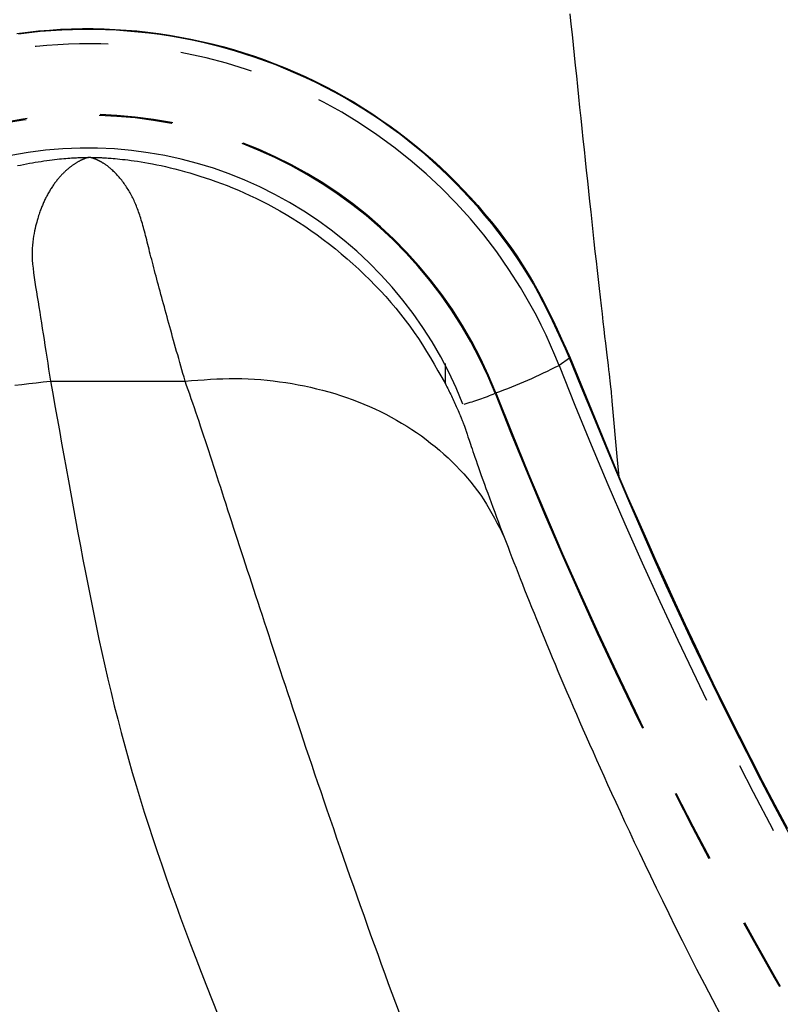
# Model space of a CAD drawing. Extents: x -1571 to 12972, y -3115 to 767.
# Drawn here: x 9135 to 9201, y -2032 to -1946 of the extents above; entities that cross this region are included whole.
import ezdxf

# ---------------------------------------------------------------- set-up
doc = ezdxf.new("R2010")
doc.units = 0
doc.linetypes.add('PHANTOM', pattern=[63.5, 31.75, -6.35, 6.35, -6.35, 6.35, -6.35])
doc.layers.add('LAYER01', color=7, linetype='Continuous')

msp = doc.modelspace()

# ---------------------------------------------------------------- linework, layer by layer
at = {"layer": 'LAYER01', "color": 8, "linetype": 'PHANTOM'}
for p, q in [((9182.73, -1975.846), (9181.816, -1976.461)), ((9182.784, -1975.797), (9186.998, -1986.1)), ((9171.962, -1978.07), (9171.962, -1976.297)), ((9137.688, -1977.828), (9149.374, -1977.828))]:
    msp.add_line(p, q, dxfattribs=at)
for points in [[(9182.761, -1945.952), (9182.853, -1946.844), (9182.945, -1947.738), (9183.038, -1948.635), (9183.131, -1949.536), (9183.225, -1950.441), (9183.319, -1951.349), (9183.414, -1952.261), (9183.509, -1953.174), (9183.605, -1954.088), (9183.701, -1955.003), (9183.797, -1955.917), (9183.893, -1956.831), (9183.989, -1957.742), (9184.086, -1958.652), (9184.182, -1959.557), (9184.278, -1960.459), (9184.374, -1961.356), (9184.469, -1962.247), (9184.564, -1963.131), (9184.658, -1964.008), (9184.751, -1964.876), (9184.844, -1965.733), (9184.936, -1966.578), (9185.027, -1967.408), (9185.116, -1968.224), (9185.205, -1969.021), (9185.293, -1969.8), (9185.379, -1970.558), (9185.463, -1971.293), (9185.546, -1972.002), (9185.625, -1972.682), (9185.702, -1973.331), (9185.774, -1973.947), (9185.843, -1974.526), (9185.907, -1975.067), (9185.967, -1975.566), (9186.021, -1976.026), (9186.071, -1976.449), (9186.117, -1976.837), (9186.158, -1977.191), (9186.196, -1977.514), (9186.229, -1977.808), (9186.259, -1978.075), (9186.286, -1978.317), (9186.309, -1978.538), (9186.33, -1978.74), (9186.349, -1978.927), (9186.366, -1979.101), (9186.381, -1979.265), (9186.396, -1979.424), (9186.41, -1979.579)], [(9134.777, -1947.657), (9135.718, -1947.539), (9136.663, -1947.44), (9137.61, -1947.362), (9138.559, -1947.303), (9139.508, -1947.264), (9140.458, -1947.245), (9141.408, -1947.245), (9142.357, -1947.266), (9143.304, -1947.307), (9144.249, -1947.368), (9145.193, -1947.448), (9146.134, -1947.549), (9147.073, -1947.669), (9148.009, -1947.809), (9148.943, -1947.969), (9149.875, -1948.149), (9150.803, -1948.349), (9151.728, -1948.568), (9152.649, -1948.807), (9153.564, -1949.065), (9154.475, -1949.342), (9155.379, -1949.638), (9156.276, -1949.953), (9157.165, -1950.286), (9158.046, -1950.638), (9158.919, -1951.008), (9159.783, -1951.396), (9160.638, -1951.803), (9161.485, -1952.227), (9162.323, -1952.669), (9163.151, -1953.13), (9163.971, -1953.608), (9164.781, -1954.103), (9165.58, -1954.616), (9166.369, -1955.145), (9167.147, -1955.69), (9167.911, -1956.251), (9168.663, -1956.827), (9169.401, -1957.417), (9170.123, -1958.02), (9170.831, -1958.637), (9171.523, -1959.267), (9172.199, -1959.91), (9172.861, -1960.564), (9173.508, -1961.231), (9174.14, -1961.91), (9174.758, -1962.601), (9175.361, -1963.302), (9175.95, -1964.015), (9176.525, -1964.738), (9177.083, -1965.472), (9177.624, -1966.216), (9178.148, -1966.971), (9178.653, -1967.735), (9179.138, -1968.509), (9179.603, -1969.292), (9180.048, -1970.085), (9180.473, -1970.886), (9180.883, -1971.694), (9181.279, -1972.507), (9181.665, -1973.326), (9182.042, -1974.148), (9182.414, -1974.972), (9182.784, -1975.797)], [(9182.73, -1975.846), (9182.365, -1975.029), (9181.997, -1974.212), (9181.625, -1973.398), (9181.244, -1972.587), (9180.853, -1971.781), (9180.448, -1970.981), (9180.028, -1970.187), (9179.59, -1969.402), (9179.131, -1968.625), (9178.652, -1967.858), (9178.153, -1967.1), (9177.635, -1966.351), (9177.099, -1965.612), (9176.546, -1964.882), (9175.976, -1964.161), (9175.389, -1963.45), (9174.788, -1962.748), (9174.171, -1962.056), (9173.539, -1961.374), (9172.892, -1960.704), (9172.231, -1960.046), (9171.554, -1959.4), (9170.864, -1958.768), (9170.159, -1958.149), (9169.441, -1957.545), (9168.708, -1956.955), (9167.962, -1956.38), (9167.204, -1955.821), (9166.432, -1955.277), (9165.649, -1954.749), (9164.853, -1954.237), (9164.046, -1953.741), (9163.227, -1953.261), (9162.398, -1952.799), (9161.559, -1952.353), (9160.711, -1951.926), (9159.854, -1951.516), (9158.989, -1951.124), (9158.116, -1950.75), (9157.236, -1950.396), (9156.35, -1950.06), (9155.457, -1949.744), (9154.559, -1949.447), (9153.655, -1949.169), (9152.745, -1948.91), (9151.829, -1948.671), (9150.908, -1948.451), (9149.982, -1948.25), (9149.051, -1948.068), (9148.116, -1947.906), (9147.177, -1947.764), (9146.235, -1947.641), (9145.291, -1947.537), (9144.345, -1947.454), (9143.399, -1947.39), (9142.452, -1947.346), (9141.505, -1947.322), (9140.559, -1947.319), (9139.614, -1947.335), (9138.67, -1947.372), (9137.726, -1947.428), (9136.784, -1947.504), (9135.843, -1947.601), (9134.903, -1947.717)], [(9134.834, -1959.133), (9135.096, -1959.078), (9135.353, -1959.027), (9135.608, -1958.978), (9135.861, -1958.931), (9136.116, -1958.886), (9136.371, -1958.842), (9136.624, -1958.801), (9136.875, -1958.762), (9137.122, -1958.725), (9137.365, -1958.69), (9137.601, -1958.658), (9137.829, -1958.628), (9138.049, -1958.601), (9138.261, -1958.577), (9138.464, -1958.555), (9138.659, -1958.536), (9138.846, -1958.519), (9139.025, -1958.503), (9139.196, -1958.489), (9139.36, -1958.477), (9139.517, -1958.466), (9139.666, -1958.457), (9139.808, -1958.449), (9139.941, -1958.442), (9140.065, -1958.436), (9140.181, -1958.431), (9140.288, -1958.427), (9140.385, -1958.423), (9140.472, -1958.42), (9140.551, -1958.418), (9140.623, -1958.416), (9140.69, -1958.414), (9140.753, -1958.413), (9140.813, -1958.412), (9140.872, -1958.411), (9140.932, -1958.411), (9140.993, -1958.411), (9141.056, -1958.41), (9141.121, -1958.41), (9141.187, -1958.411), (9141.253, -1958.411), (9141.32, -1958.412), (9141.387, -1958.412), (9141.455, -1958.414), (9141.522, -1958.415), (9141.589, -1958.417), (9141.656, -1958.419), (9141.723, -1958.421), (9141.79, -1958.423), (9141.857, -1958.426), (9141.923, -1958.429), (9141.99, -1958.432), (9142.057, -1958.435), (9142.125, -1958.439), (9142.198, -1958.443), (9142.276, -1958.448), (9142.361, -1958.453), (9142.456, -1958.46), (9142.562, -1958.467), (9142.682, -1958.476), (9142.816, -1958.485), (9142.965, -1958.497), (9143.129, -1958.51), (9143.308, -1958.525), (9143.501, -1958.542), (9143.708, -1958.562), (9143.929, -1958.585), (9144.165, -1958.61), (9144.414, -1958.64), (9144.678, -1958.672), (9144.955, -1958.71), (9145.247, -1958.752), (9145.552, -1958.799), (9145.871, -1958.852), (9146.205, -1958.911), (9146.553, -1958.976), (9146.914, -1959.049), (9147.289, -1959.129), (9147.676, -1959.216), (9148.075, -1959.31), (9148.484, -1959.412), (9148.904, -1959.521), (9149.331, -1959.638), (9149.767, -1959.761), (9150.21, -1959.893), (9150.66, -1960.032), (9151.117, -1960.18), (9151.58, -1960.337), (9152.05, -1960.503), (9152.527, -1960.678), (9153.009, -1960.864), (9153.498, -1961.06), (9153.992, -1961.267), (9154.493, -1961.485), (9154.999, -1961.715), (9155.51, -1961.958), (9156.027, -1962.214), (9156.548, -1962.483), (9157.074, -1962.766), (9157.604, -1963.063), (9158.138, -1963.375), (9158.675, -1963.702), (9159.214, -1964.043), (9159.753, -1964.397), (9160.291, -1964.764), (9160.827, -1965.144), (9161.36, -1965.535), (9161.888, -1965.938), (9162.411, -1966.352), (9162.927, -1966.777), (9163.437, -1967.212), (9163.939, -1967.656), (9164.433, -1968.109), (9164.92, -1968.572), (9165.398, -1969.042), (9165.867, -1969.52), (9166.326, -1970.005), (9166.776, -1970.498), (9167.215, -1970.997), (9167.644, -1971.504), (9168.061, -1972.018), (9168.467, -1972.54), (9168.861, -1973.068), (9169.242, -1973.604), (9169.61, -1974.146), (9169.967, -1974.695), (9170.314, -1975.25), (9170.653, -1975.808), (9170.986, -1976.37), (9171.314, -1976.935), (9171.639, -1977.502), (9171.961, -1978.07)], [(9149.374, -1977.828), (9149.28, -1977.501), (9149.187, -1977.175), (9149.094, -1976.849), (9149.001, -1976.525), (9148.909, -1976.202), (9148.817, -1975.881), (9148.727, -1975.562), (9148.637, -1975.247), (9148.549, -1974.934), (9148.462, -1974.624), (9148.376, -1974.318), (9148.291, -1974.014), (9148.207, -1973.713), (9148.124, -1973.415), (9148.042, -1973.119), (9147.961, -1972.826), (9147.881, -1972.535), (9147.801, -1972.247), (9147.723, -1971.961), (9147.645, -1971.678), (9147.569, -1971.397), (9147.493, -1971.119), (9147.418, -1970.843), (9147.344, -1970.571), (9147.272, -1970.301), (9147.2, -1970.033), (9147.129, -1969.768), (9147.059, -1969.506), (9146.99, -1969.247), (9146.921, -1968.991), (9146.854, -1968.737), (9146.787, -1968.486), (9146.722, -1968.238), (9146.657, -1967.993), (9146.594, -1967.751), (9146.531, -1967.513), (9146.47, -1967.278), (9146.411, -1967.048), (9146.352, -1966.822), (9146.296, -1966.601), (9146.241, -1966.385), (9146.188, -1966.174), (9146.136, -1965.968), (9146.085, -1965.767), (9146.036, -1965.57), (9145.987, -1965.378), (9145.94, -1965.191), (9145.893, -1965.008), (9145.847, -1964.83), (9145.801, -1964.657), (9145.755, -1964.487), (9145.709, -1964.322), (9145.664, -1964.161), (9145.619, -1964.005), (9145.573, -1963.852), (9145.527, -1963.704), (9145.481, -1963.559), (9145.434, -1963.419), (9145.387, -1963.281), (9145.34, -1963.147), (9145.291, -1963.016), (9145.243, -1962.888), (9145.194, -1962.762), (9145.144, -1962.639), (9145.093, -1962.518), (9145.042, -1962.398), (9144.991, -1962.281), (9144.938, -1962.165), (9144.885, -1962.051), (9144.83, -1961.939), (9144.775, -1961.828), (9144.719, -1961.719), (9144.661, -1961.611), (9144.603, -1961.504), (9144.543, -1961.398), (9144.482, -1961.294), (9144.42, -1961.19), (9144.356, -1961.088), (9144.291, -1960.987), (9144.224, -1960.886), (9144.155, -1960.787), (9144.085, -1960.688), (9144.014, -1960.591), (9143.941, -1960.495), (9143.867, -1960.4), (9143.791, -1960.306), (9143.715, -1960.214), (9143.638, -1960.124), (9143.56, -1960.035), (9143.482, -1959.948), (9143.404, -1959.864), (9143.326, -1959.782), (9143.249, -1959.704), (9143.172, -1959.628), (9143.097, -1959.556), (9143.024, -1959.488), (9142.952, -1959.424), (9142.882, -1959.364), (9142.814, -1959.308), (9142.749, -1959.256), (9142.686, -1959.207), (9142.625, -1959.162), (9142.567, -1959.12), (9142.512, -1959.081), (9142.46, -1959.044), (9142.41, -1959.011), (9142.363, -1958.98), (9142.319, -1958.952), (9142.277, -1958.926), (9142.239, -1958.903), (9142.203, -1958.881), (9142.17, -1958.862), (9142.139, -1958.844), (9142.111, -1958.828), (9142.086, -1958.813), (9142.061, -1958.8), (9142.039, -1958.787), (9142.017, -1958.775), (9141.996, -1958.764), (9141.975, -1958.753), (9141.955, -1958.743), (9141.934, -1958.732), (9141.914, -1958.722), (9141.893, -1958.712), (9141.873, -1958.701), (9141.852, -1958.692), (9141.832, -1958.682), (9141.812, -1958.672), (9141.792, -1958.663), (9141.771, -1958.653), (9141.751, -1958.644), (9141.731, -1958.635), (9141.711, -1958.626), (9141.691, -1958.617), (9141.671, -1958.609), (9141.651, -1958.6), (9141.631, -1958.592), (9141.611, -1958.584), (9141.591, -1958.575), (9141.571, -1958.567), (9141.551, -1958.56), (9141.532, -1958.552), (9141.512, -1958.544), (9141.493, -1958.537), (9141.474, -1958.53), (9141.456, -1958.523), (9141.437, -1958.516), (9141.419, -1958.509), (9141.401, -1958.503), (9141.384, -1958.497), (9141.366, -1958.491), (9141.349, -1958.485), (9141.332, -1958.479), (9141.315, -1958.474), (9141.299, -1958.469), (9141.283, -1958.465), (9141.268, -1958.46), (9141.253, -1958.456), (9141.239, -1958.453), (9141.226, -1958.449), (9141.214, -1958.446), (9141.203, -1958.443), (9141.192, -1958.44), (9141.182, -1958.437), (9141.173, -1958.435), (9141.164, -1958.433), (9141.155, -1958.431), (9141.147, -1958.43), (9141.14, -1958.428), (9141.132, -1958.427), (9141.125, -1958.426), (9141.119, -1958.425), (9141.113, -1958.425), (9141.107, -1958.424), (9141.102, -1958.424), (9141.098, -1958.423), (9141.094, -1958.423), (9141.091, -1958.423), (9141.089, -1958.423), (9141.087, -1958.423), (9141.085, -1958.422), (9141.083, -1958.422), (9141.082, -1958.422), (9141.081, -1958.422), (9141.079, -1958.422), (9141.078, -1958.422), (9141.077, -1958.422), (9141.075, -1958.422), (9141.074, -1958.422), (9141.073, -1958.422), (9141.071, -1958.422), (9141.07, -1958.422), (9141.069, -1958.422), (9141.067, -1958.422), (9141.066, -1958.422), (9141.065, -1958.422), (9141.063, -1958.422), (9141.062, -1958.422), (9141.06, -1958.422), (9141.059, -1958.422), (9141.058, -1958.422), (9141.056, -1958.422), (9141.055, -1958.422), (9141.053, -1958.422), (9141.052, -1958.422), (9141.05, -1958.422), (9141.049, -1958.422), (9141.047, -1958.422), (9141.045, -1958.422), (9141.044, -1958.422), (9141.042, -1958.422), (9141.039, -1958.422), (9141.037, -1958.422), (9141.035, -1958.423), (9141.032, -1958.423), (9141.029, -1958.423), (9141.026, -1958.423), (9141.023, -1958.423), (9141.019, -1958.424), (9141.015, -1958.424), (9141.011, -1958.424), (9141.007, -1958.425), (9141.003, -1958.425), (9140.999, -1958.425), (9140.994, -1958.426), (9140.989, -1958.427), (9140.984, -1958.427), (9140.977, -1958.428), (9140.97, -1958.43), (9140.961, -1958.431), (9140.951, -1958.433), (9140.939, -1958.436), (9140.925, -1958.438), (9140.909, -1958.442), (9140.891, -1958.446), (9140.872, -1958.45), (9140.852, -1958.455), (9140.831, -1958.461), (9140.809, -1958.467), (9140.786, -1958.474), (9140.763, -1958.481), (9140.74, -1958.49), (9140.716, -1958.499), (9140.691, -1958.509), (9140.664, -1958.519), (9140.637, -1958.531), (9140.608, -1958.543), (9140.577, -1958.556), (9140.544, -1958.571), (9140.51, -1958.586), (9140.473, -1958.602), (9140.436, -1958.619), (9140.397, -1958.636), (9140.358, -1958.655), (9140.318, -1958.674), (9140.277, -1958.694), (9140.236, -1958.715), (9140.194, -1958.737), (9140.152, -1958.759), (9140.11, -1958.782), (9140.068, -1958.806), (9140.025, -1958.831), (9139.982, -1958.857), (9139.938, -1958.883), (9139.895, -1958.91), (9139.85, -1958.937), (9139.806, -1958.966), (9139.761, -1958.995), (9139.716, -1959.025), (9139.67, -1959.057), (9139.624, -1959.089), (9139.577, -1959.122), (9139.53, -1959.157), (9139.483, -1959.192), (9139.435, -1959.228), (9139.387, -1959.266), (9139.338, -1959.304), (9139.29, -1959.343), (9139.242, -1959.383), (9139.193, -1959.424), (9139.145, -1959.465), (9139.097, -1959.508), (9139.049, -1959.551), (9139.001, -1959.595), (9138.952, -1959.64), (9138.904, -1959.686), (9138.855, -1959.734), (9138.806, -1959.782), (9138.757, -1959.832), (9138.707, -1959.883), (9138.657, -1959.936), (9138.607, -1959.99), (9138.557, -1960.045), (9138.507, -1960.101), (9138.456, -1960.159), (9138.406, -1960.218), (9138.355, -1960.278), (9138.305, -1960.339), (9138.254, -1960.402), (9138.204, -1960.466), (9138.153, -1960.531), (9138.103, -1960.598), (9138.052, -1960.666), (9138.002, -1960.736), (9137.952, -1960.807), (9137.902, -1960.879), (9137.852, -1960.953), (9137.803, -1961.028), (9137.754, -1961.104), (9137.705, -1961.181), (9137.657, -1961.259), (9137.61, -1961.337), (9137.563, -1961.417), (9137.517, -1961.497), (9137.471, -1961.578), (9137.427, -1961.659), (9137.382, -1961.741), (9137.339, -1961.824), (9137.296, -1961.907), (9137.254, -1961.99), (9137.213, -1962.074), (9137.173, -1962.158), (9137.133, -1962.243), (9137.095, -1962.328), (9137.057, -1962.413), (9137.019, -1962.498), (9136.983, -1962.584), (9136.947, -1962.67), (9136.912, -1962.757), (9136.878, -1962.845), (9136.844, -1962.935), (9136.809, -1963.029), (9136.774, -1963.128), (9136.738, -1963.232), (9136.701, -1963.344), (9136.662, -1963.464), (9136.621, -1963.592), (9136.579, -1963.731), (9136.536, -1963.88), (9136.492, -1964.04), (9136.447, -1964.211), (9136.401, -1964.393), (9136.355, -1964.588), (9136.31, -1964.795), (9136.265, -1965.015), (9136.221, -1965.249), (9136.182, -1965.497), (9136.148, -1965.76), (9136.12, -1966.038), (9136.101, -1966.331), (9136.092, -1966.64), (9136.095, -1966.966), (9136.111, -1967.309), (9136.139, -1967.667), (9136.177, -1968.04), (9136.224, -1968.426), (9136.278, -1968.824), (9136.338, -1969.233), (9136.402, -1969.65), (9136.47, -1970.076), (9136.539, -1970.509), (9136.609, -1970.948), (9136.68, -1971.394), (9136.752, -1971.848), (9136.826, -1972.309), (9136.901, -1972.778), (9136.976, -1973.255), (9137.053, -1973.739), (9137.13, -1974.232), (9137.209, -1974.733), (9137.288, -1975.239), (9137.367, -1975.751), (9137.447, -1976.266), (9137.527, -1976.785), (9137.608, -1977.306), (9137.688, -1977.828)], [(9201.837, -2017.188), (9200.577, -2014.823), (9199.333, -2012.45), (9198.104, -2010.067), (9196.892, -2007.676), (9195.698, -2005.276), (9194.522, -2002.867), (9193.365, -2000.449), (9192.228, -1998.021), (9191.112, -1995.584), (9190.017, -1993.138), (9188.941, -1990.683), (9187.881, -1988.221), (9186.835, -1985.754), (9185.799, -1983.281), (9184.771, -1980.805), (9183.749, -1978.326), (9182.73, -1975.846)], [(9134.588, -1978.192), (9135.196, -1978.112), (9135.812, -1978.037), (9136.434, -1977.965), (9137.06, -1977.896), (9137.688, -1977.828)], [(9137.688, -1977.828), (9137.881, -1978.897), (9138.074, -1979.968), (9138.268, -1981.041), (9138.462, -1982.118), (9138.658, -1983.2), (9138.855, -1984.288), (9139.053, -1985.384), (9139.253, -1986.49), (9139.455, -1987.605), (9139.66, -1988.73), (9139.867, -1989.862), (9140.077, -1991.001), (9140.29, -1992.146), (9140.506, -1993.295), (9140.726, -1994.447), (9140.95, -1995.602), (9141.178, -1996.757), (9141.411, -1997.913), (9141.648, -1999.069), (9141.893, -2000.226), (9142.143, -2001.383), (9142.401, -2002.54), (9142.668, -2003.698), (9142.943, -2004.854), (9143.227, -2006.011), (9143.52, -2007.167), (9143.823, -2008.322), (9144.135, -2009.476), (9144.456, -2010.628), (9144.786, -2011.779), (9145.125, -2012.929), (9145.473, -2014.076), (9145.829, -2015.221), (9146.194, -2016.365), (9146.568, -2017.509), (9146.949, -2018.652), (9147.339, -2019.796), (9147.737, -2020.942), (9148.143, -2022.09), (9148.557, -2023.241), (9148.978, -2024.397), (9149.408, -2025.559), (9149.846, -2026.73), (9150.295, -2027.911), (9150.754, -2029.106), (9151.224, -2030.317), (9151.707, -2031.546), (9152.202, -2032.795)], [(9149.374, -1977.828), (9149.922, -1977.785), (9150.469, -1977.744), (9151.017, -1977.705), (9151.564, -1977.67), (9152.111, -1977.642), (9152.659, -1977.62), (9153.206, -1977.607), (9153.753, -1977.603), (9154.3, -1977.611), (9154.846, -1977.63), (9155.392, -1977.659), (9155.938, -1977.699), (9156.482, -1977.749), (9157.026, -1977.808), (9157.568, -1977.878), (9158.108, -1977.956), (9158.648, -1978.044), (9159.185, -1978.14), (9159.72, -1978.246), (9160.252, -1978.36), (9160.781, -1978.485), (9161.307, -1978.618), (9161.83, -1978.761), (9162.349, -1978.914), (9162.863, -1979.076), (9163.373, -1979.248), (9163.878, -1979.43), (9164.378, -1979.621), (9164.872, -1979.821), (9165.361, -1980.03), (9165.844, -1980.248), (9166.32, -1980.475), (9166.79, -1980.711), (9167.253, -1980.955), (9167.709, -1981.208), (9168.158, -1981.469), (9168.599, -1981.738), (9169.031, -1982.015), (9169.456, -1982.3), (9169.872, -1982.592), (9170.28, -1982.892), (9170.678, -1983.2), (9171.068, -1983.514), (9171.449, -1983.835), (9171.821, -1984.162), (9172.184, -1984.495), (9172.538, -1984.835), (9172.882, -1985.179), (9173.218, -1985.529), (9173.544, -1985.885), (9173.861, -1986.245), (9174.167, -1986.611), (9174.462, -1986.982), (9174.746, -1987.359), (9175.018, -1987.74), (9175.279, -1988.127), (9175.527, -1988.52), (9175.765, -1988.917), (9175.993, -1989.317), (9176.213, -1989.722), (9176.428, -1990.129), (9176.637, -1990.537), (9176.844, -1990.948), (9177.049, -1991.358)], [(9167.963, -2032.662), (9167.652, -2031.819), (9167.341, -2030.975), (9167.032, -2030.131), (9166.723, -2029.286), (9166.416, -2028.441), (9166.11, -2027.596), (9165.805, -2026.751), (9165.501, -2025.905), (9165.198, -2025.059), (9164.897, -2024.213), (9164.596, -2023.367), (9164.297, -2022.522), (9164, -2021.679), (9163.704, -2020.838), (9163.411, -2020), (9163.12, -2019.166), (9162.831, -2018.335), (9162.545, -2017.509), (9162.262, -2016.689), (9161.982, -2015.875), (9161.705, -2015.069), (9161.432, -2014.27), (9161.164, -2013.481), (9160.899, -2012.703), (9160.639, -2011.935), (9160.384, -2011.178), (9160.133, -2010.434), (9159.887, -2009.701), (9159.646, -2008.98), (9159.409, -2008.27), (9159.176, -2007.571), (9158.947, -2006.883), (9158.722, -2006.207), (9158.502, -2005.541), (9158.284, -2004.885), (9158.071, -2004.239), (9157.86, -2003.601), (9157.653, -2002.972), (9157.448, -2002.351), (9157.246, -2001.737), (9157.047, -2001.129), (9156.849, -2000.526), (9156.653, -1999.93), (9156.459, -1999.339), (9156.268, -1998.753), (9156.078, -1998.173), (9155.889, -1997.598), (9155.703, -1997.029), (9155.518, -1996.465), (9155.335, -1995.905), (9155.154, -1995.351), (9154.974, -1994.801), (9154.796, -1994.256), (9154.619, -1993.714), (9154.443, -1993.177), (9154.269, -1992.643), (9154.096, -1992.113), (9153.924, -1991.586), (9153.753, -1991.063), (9153.584, -1990.544), (9153.417, -1990.029), (9153.251, -1989.52), (9153.088, -1989.017), (9152.927, -1988.52), (9152.768, -1988.03), (9152.611, -1987.547), (9152.457, -1987.072), (9152.305, -1986.602), (9152.155, -1986.138), (9152.007, -1985.68), (9151.86, -1985.227), (9151.714, -1984.778), (9151.569, -1984.333), (9151.425, -1983.892), (9151.282, -1983.455), (9151.14, -1983.022), (9150.999, -1982.593), (9150.858, -1982.17), (9150.719, -1981.751), (9150.581, -1981.338), (9150.443, -1980.931), (9150.307, -1980.529), (9150.172, -1980.134), (9150.038, -1979.742), (9149.904, -1979.355), (9149.771, -1978.97), (9149.639, -1978.588), (9149.506, -1978.208), (9149.374, -1977.828)], [(9171.961, -1978.07), (9172.027, -1978.2), (9172.093, -1978.33), (9172.159, -1978.46), (9172.224, -1978.59), (9172.289, -1978.72), (9172.354, -1978.85), (9172.418, -1978.981), (9172.481, -1979.112), (9172.544, -1979.244), (9172.606, -1979.375), (9172.667, -1979.506), (9172.727, -1979.637), (9172.786, -1979.767), (9172.844, -1979.895), (9172.9, -1980.023), (9172.956, -1980.148), (9173.009, -1980.272), (9173.061, -1980.393), (9173.111, -1980.51), (9173.159, -1980.624), (9173.204, -1980.732), (9173.246, -1980.834), (9173.286, -1980.93), (9173.322, -1981.018), (9173.355, -1981.098), (9173.384, -1981.171), (9173.411, -1981.237), (9173.434, -1981.297), (9173.456, -1981.35), (9173.475, -1981.399), (9173.492, -1981.442), (9173.508, -1981.482), (9173.522, -1981.518), (9173.535, -1981.551), (9173.546, -1981.58), (9173.557, -1981.607), (9173.566, -1981.631), (9173.575, -1981.653), (9173.582, -1981.673), (9173.589, -1981.691), (9173.595, -1981.707), (9173.601, -1981.721), (9173.606, -1981.734), (9173.61, -1981.746), (9173.614, -1981.757), (9173.618, -1981.766), (9173.621, -1981.775), (9173.624, -1981.782), (9173.627, -1981.789), (9173.629, -1981.796), (9173.631, -1981.802), (9173.633, -1981.807), (9173.635, -1981.812), (9173.637, -1981.817), (9173.638, -1981.821), (9173.64, -1981.825), (9173.641, -1981.828), (9173.642, -1981.832), (9173.643, -1981.835), (9173.644, -1981.838), (9173.645, -1981.841), (9173.646, -1981.844), (9173.647, -1981.846), (9173.648, -1981.849), (9173.649, -1981.851), (9173.65, -1981.853), (9173.65, -1981.856), (9173.651, -1981.859), (9173.652, -1981.862), (9173.653, -1981.865), (9173.655, -1981.869), (9173.656, -1981.873), (9173.658, -1981.878), (9173.66, -1981.884), (9173.662, -1981.891), (9173.664, -1981.898), (9173.667, -1981.906), (9173.67, -1981.915), (9173.673, -1981.925), (9173.676, -1981.935), (9173.68, -1981.947), (9173.685, -1981.962), (9173.691, -1981.98), (9173.698, -1982.003), (9173.708, -1982.033), (9173.721, -1982.071), (9173.736, -1982.119), (9173.756, -1982.178), (9173.779, -1982.249), (9173.807, -1982.333), (9173.839, -1982.43), (9173.875, -1982.541), (9173.916, -1982.664), (9173.962, -1982.802), (9174.013, -1982.954), (9174.069, -1983.12), (9174.13, -1983.301), (9174.196, -1983.496), (9174.268, -1983.708), (9174.346, -1983.936), (9174.43, -1984.18), (9174.52, -1984.442), (9174.617, -1984.721), (9174.722, -1985.019), (9174.833, -1985.335), (9174.951, -1985.669), (9175.075, -1986.019), (9175.205, -1986.382), (9175.34, -1986.759), (9175.48, -1987.146), (9175.625, -1987.543), (9175.773, -1987.948), (9175.925, -1988.36), (9176.08, -1988.778), (9176.237, -1989.201), (9176.397, -1989.627), (9176.558, -1990.057), (9176.721, -1990.49), (9176.885, -1990.924), (9177.049, -1991.358)], [(9186.41, -1979.579), (9186.871, -1984.692), (9186.998, -1986.1)], [(9186.998, -1986.1), (9187.797, -1987.915), (9188.599, -1989.733), (9189.408, -1991.556), (9190.225, -1993.387), (9191.055, -1995.227), (9191.901, -1997.081), (9192.765, -1998.95), (9193.651, -2000.836), (9194.561, -2002.743), (9195.495, -2004.67), (9196.455, -2006.617), (9197.439, -2008.584), (9198.449, -2010.571), (9199.484, -2012.578), (9200.544, -2014.604), (9201.629, -2016.651)], [(9177.049, -1991.358), (9177.218, -1991.799), (9177.389, -1992.24), (9177.56, -1992.683), (9177.733, -1993.129), (9177.908, -1993.58), (9178.086, -1994.036), (9178.266, -1994.498), (9178.451, -1994.968), (9178.64, -1995.447), (9178.833, -1995.933), (9179.031, -1996.428), (9179.232, -1996.932), (9179.438, -1997.443), (9179.648, -1997.962), (9179.862, -1998.489), (9180.08, -1999.024), (9180.302, -1999.567), (9180.528, -2000.118), (9180.758, -2000.676), (9180.993, -2001.243), (9181.233, -2001.818), (9181.477, -2002.402), (9181.726, -2002.994), (9181.98, -2003.596), (9182.239, -2004.206), (9182.504, -2004.825), (9182.772, -2005.452), (9183.045, -2006.086), (9183.323, -2006.727), (9183.604, -2007.374), (9183.889, -2008.025), (9184.177, -2008.682), (9184.469, -2009.343), (9184.766, -2010.011), (9185.069, -2010.69), (9185.381, -2011.383), (9185.702, -2012.094), (9186.035, -2012.827), (9186.38, -2013.583), (9186.74, -2014.368), (9187.117, -2015.184), (9187.51, -2016.031), (9187.921, -2016.912), (9188.35, -2017.824), (9188.797, -2018.77), (9189.263, -2019.75), (9189.75, -2020.764), (9190.256, -2021.813), (9190.783, -2022.897), (9191.332, -2024.016), (9191.904, -2025.171), (9192.498, -2026.362), (9193.116, -2027.589), (9193.759, -2028.853), (9194.428, -2030.155), (9195.122, -2031.493), (9195.843, -2032.869)]]:
    msp.add_lwpolyline(points, dxfattribs=at)
for centre, radius, start, end in [((9140.885, -1992.535), 43.974, 21.44074, 175.14506), ((9140.885, -1992.78), 38.09, 21.44188, 175.40757), ((9140.885, -1992.78), 38.008, 21.44189, 175.3979), ((9182.667, -1975.723), 0.138, 297.10288, 327.83452), ((9159.713, -1933.373), 48.426, 290.07804, 297.15663), ((9542.191, -1834.832), 387.206, 201.45508, 338.54492), ((9167.618, -1958.443), 22.195, 285.60669, 292.92117), ((9542.191, -1835.072), 393.174, 201.4553, 338.5447), ((9542.191, -1835.072), 393.093, 201.4553, 338.5447)]:
    msp.add_arc(centre, radius, start, end, dxfattribs=at)
at = {"layer": 'LAYER01', "color": 7, "linetype": 'Continuous'}
msp.add_arc((9140.884, -1992.618), 35.008, 21.44026, 175.39952, dxfattribs=at)

doc.saveas('drawing.dxf')
